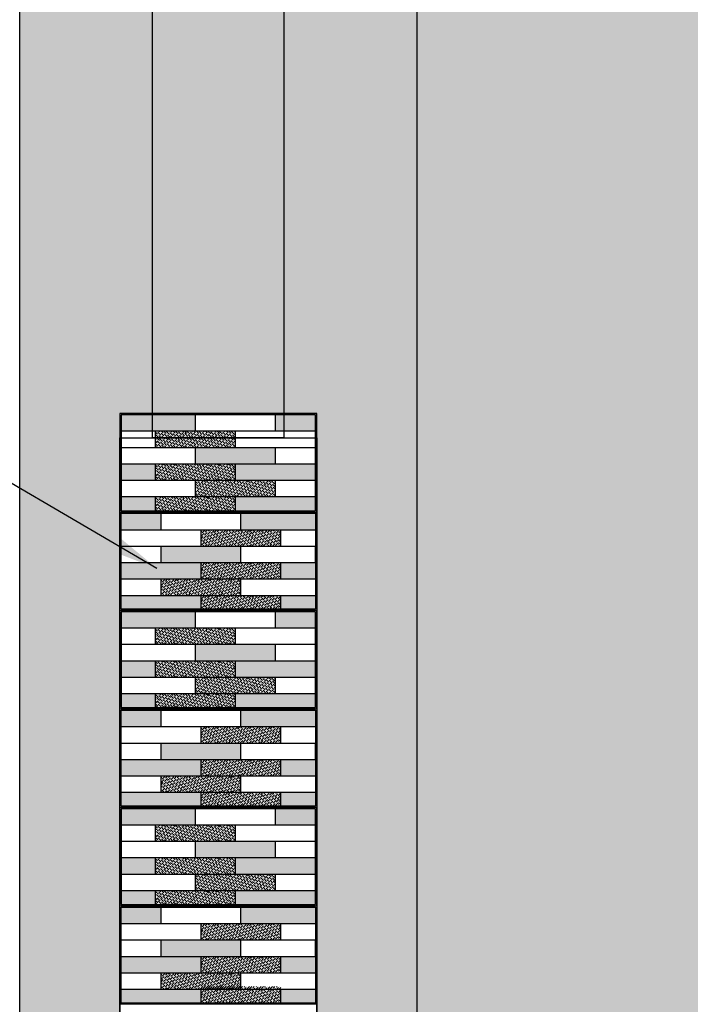
# Model space of a CAD drawing. Units: millimetres. Extents: x 3401 to 6858, y 196 to 582.
# Drawn here: x 3462 to 3463, y 244 to 246 of the extents above; entities that cross this region are included whole.
import ezdxf

# ---------------------------------------------------------------- set-up
doc = ezdxf.new("R2010")
doc.units = ezdxf.units.MM
for name, color, linetype in [('5', 1, 'Continuous'), ('AL PIPE', 251, 'Continuous'), ('cladding tiles', 36, 'Continuous'), ('TEXT', 10, 'Continuous'), ('win', 135, 'Continuous')]:
    doc.layers.add(name, color=color, linetype=linetype)
doc.dimstyles.new('ISO-25', dxfattribs={"dimtxt": 0.07, "dimasz": 0.03, "dimexe": 1.25, "dimexo": 0.625, "dimgap": 0.015, "dimtad": 1, "dimtxsty": 'Standard', "dimcen": 2.5, "dimse1": 1, "dimse2": 1, "dimadec": 0, "dimazin": 0, "dimtfac": 1, "dimtmove": 0, "dimatfit": 3, "dimfxl": 1, "dimarcsym": 0})

msp = doc.modelspace()

# ---------------------------------------------------------------- hatches: boundary and pattern name
at = {"ltscale": 0.05}
msp.add_hatch(color=256, dxfattribs=at).paths.add_polyline_path([(3462.332, 248.6873), (3462.132, 248.6277), (3462.132, 245.0959), (3462.332, 245.0959)])
at = {"layer": 'AL PIPE', "ltscale": 0.05}
h = msp.add_hatch(dxfattribs=at)
h.set_pattern_fill('AR-RROOF', color=252, scale=0.001, style=0)
h.set_pattern_definition([(0, (66.2958, 49.425967), (0.05588, 0.0254), [0.381, -0.0508, 0.127, -0.0254]), (0, (66.329582, 49.438667), (-0.0254, 0.033782), [0.0762, -0.008382, 0.1524, -0.01905]), (0, (66.3085, 49.447557), (0.13208, 0.017018), [0.2032, -0.03556, 0.1016, -0.0254])])
h.paths.add_polyline_path([(3464.8645, 246.9039), (3464.436, 246.9039), (3464.436, 246.7459), (3464.436, 246.5959), (3464.436, 246.4459), (3464.436, 246.2959), (3464.436, 246.1459), (3464.436, 245.9959), (3464.436, 245.8459), (3464.436, 245.6959), (3464.436, 245.5459), (3464.436, 245.3959), (3464.436, 245.2459), (3464.436, 245.0959), (3464.436, 244.9459), (3464.436, 244.7959), (3464.436, 244.6459), (3464.436, 244.4959), (3464.436, 244.3459), (3464.436, 244.1959), (3464.436, 244.0459), (3464.436, 243.8959), (3464.436, 243.7459), (3464.436, 243.5959), (3464.436, 243.4459), (3464.436, 243.2959), (3464.436, 243.1459), (3464.436, 242.9959), (3464.436, 242.8439), (3464.8645, 242.8439)])
h.paths.add_polyline_path([(3462.963, 244.9459), (3462.963, 245.0959), (3462.963, 245.2459), (3462.963, 245.3959), (3462.963, 245.5459), (3462.963, 245.6959), (3462.963, 245.8459), (3462.963, 245.9959), (3462.963, 246.1459), (3462.963, 246.2959), (3462.963, 246.4459), (3462.963, 246.5959), (3462.963, 246.7459), (3462.963, 246.9039), (3462.5345, 246.9039), (3462.5345, 242.8439), (3462.961, 242.8439), (3462.963, 242.8439), (3462.963, 242.9959), (3462.963, 243.1459), (3462.963, 243.2959), (3462.963, 243.4459), (3462.963, 243.5959), (3462.963, 243.7459), (3462.963, 243.8959), (3462.963, 244.0459), (3462.963, 244.1959), (3462.963, 244.3459), (3462.963, 244.4959), (3462.963, 244.6459), (3462.963, 244.7959)])
for points in [[(3462.1974, 245.0939), (3462.084, 245.0939), (3462.084, 245.0689), (3462.1974, 245.0689)], [(3462.38, 245.0689), (3462.38, 245.0939), (3462.3191, 245.0939), (3462.3191, 245.0689)], [(3462.1974, 245.0439), (3462.1974, 245.0189), (3462.3191, 245.0189), (3462.3191, 245.0439)], [(3462.1365, 244.9939), (3462.1365, 245.0189), (3462.084, 245.0189), (3462.084, 244.9939)], [(3462.2582, 245.0189), (3462.38, 245.0189), (3462.38, 244.9939), (3462.2582, 244.9939)], [(3462.084, 244.9689), (3462.084, 244.9479), (3462.1365, 244.9479), (3462.1365, 244.9689)], [(3462.38, 244.9479), (3462.38, 244.9689), (3462.2582, 244.9689), (3462.2582, 244.9479)], [(3462.1449, 244.9189), (3462.1449, 244.9439), (3462.084, 244.9439), (3462.084, 244.9189)], [(3462.2666, 244.9439), (3462.38, 244.9439), (3462.38, 244.9189), (3462.2666, 244.9189)], [(3462.1449, 244.8939), (3462.1449, 244.8689), (3462.2666, 244.8689), (3462.2666, 244.8939)], [(3462.2057, 244.8689), (3462.084, 244.8689), (3462.084, 244.8439), (3462.2057, 244.8439)], [(3462.3275, 244.8439), (3462.3275, 244.8689), (3462.38, 244.8689), (3462.38, 244.8439)], [(3462.2057, 244.7979), (3462.2057, 244.8189), (3462.084, 244.8189), (3462.084, 244.7979)], [(3462.38, 244.8189), (3462.38, 244.7979), (3462.3275, 244.7979), (3462.3275, 244.8189)], [(3462.1974, 244.7939), (3462.084, 244.7939), (3462.084, 244.7689), (3462.1974, 244.7689)], [(3462.38, 244.7689), (3462.38, 244.7939), (3462.3191, 244.7939), (3462.3191, 244.7689)], [(3462.1974, 244.7439), (3462.1974, 244.7189), (3462.3191, 244.7189), (3462.3191, 244.7439)], [(3462.1365, 244.6939), (3462.1365, 244.7189), (3462.084, 244.7189), (3462.084, 244.6939)], [(3462.2582, 244.7189), (3462.38, 244.7189), (3462.38, 244.6939), (3462.2582, 244.6939)], [(3462.084, 244.6689), (3462.084, 244.6479), (3462.1365, 244.6479), (3462.1365, 244.6689)], [(3462.38, 244.6479), (3462.38, 244.6689), (3462.2582, 244.6689), (3462.2582, 244.6479)], [(3462.1449, 244.6189), (3462.1449, 244.6439), (3462.084, 244.6439), (3462.084, 244.6189)], [(3462.2666, 244.6439), (3462.38, 244.6439), (3462.38, 244.6189), (3462.2666, 244.6189)], [(3462.1449, 244.5939), (3462.1449, 244.5689), (3462.2666, 244.5689), (3462.2666, 244.5939)], [(3462.2057, 244.5689), (3462.084, 244.5689), (3462.084, 244.5439), (3462.2057, 244.5439)], [(3462.3275, 244.5439), (3462.3275, 244.5689), (3462.38, 244.5689), (3462.38, 244.5439)], [(3462.2057, 244.4979), (3462.2057, 244.5189), (3462.084, 244.5189), (3462.084, 244.4979)], [(3462.38, 244.5189), (3462.38, 244.4979), (3462.3275, 244.4979), (3462.3275, 244.5189)], [(3462.1974, 244.4939), (3462.084, 244.4939), (3462.084, 244.4689), (3462.1974, 244.4689)], [(3462.38, 244.4689), (3462.38, 244.4939), (3462.3191, 244.4939), (3462.3191, 244.4689)], [(3462.1974, 244.4439), (3462.1974, 244.4189), (3462.3191, 244.4189), (3462.3191, 244.4439)], [(3462.1365, 244.3939), (3462.1365, 244.4189), (3462.084, 244.4189), (3462.084, 244.3939)], [(3462.2582, 244.4189), (3462.38, 244.4189), (3462.38, 244.3939), (3462.2582, 244.3939)], [(3462.084, 244.3689), (3462.084, 244.3479), (3462.1365, 244.3479), (3462.1365, 244.3689)], [(3462.38, 244.3479), (3462.38, 244.3689), (3462.2582, 244.3689), (3462.2582, 244.3479)], [(3462.1449, 244.3189), (3462.1449, 244.3439), (3462.084, 244.3439), (3462.084, 244.3189)], [(3462.2666, 244.3439), (3462.38, 244.3439), (3462.38, 244.3189), (3462.2666, 244.3189)], [(3462.1449, 244.2939), (3462.1449, 244.2689), (3462.2666, 244.2689), (3462.2666, 244.2939)], [(3462.2057, 244.2689), (3462.084, 244.2689), (3462.084, 244.2439), (3462.2057, 244.2439)], [(3462.3275, 244.2439), (3462.3275, 244.2689), (3462.38, 244.2689), (3462.38, 244.2439)], [(3462.2057, 244.1979), (3462.2057, 244.2189), (3462.084, 244.2189), (3462.084, 244.1979)], [(3462.38, 244.2189), (3462.38, 244.1979), (3462.3275, 244.1979), (3462.3275, 244.2189)]]:
    msp.add_hatch(color=256, dxfattribs=at).paths.add_polyline_path(points)
h = msp.add_hatch(dxfattribs=at)
h.set_pattern_fill('ANSI36', color=256, scale=0.02, style=0)
h.set_pattern_definition([(135, (3311.7100783, 225.784673), (-0.001325825215, 0.00486135912), [0.00625, -0.00125, 0, -0.00125])])
h.paths.add_polyline_path([(3462.1365, 245.0689), (3462.1365, 245.0439), (3462.2582, 245.0439), (3462.2582, 245.0689)])
h = msp.add_hatch(dxfattribs=at)
h.set_pattern_fill('ANSI36', color=256, scale=0.02, style=0)
h.set_pattern_definition([(135, (3311.7100783, 225.734673), (-0.001325825215, 0.00486135912), [0.00625, -0.00125, 0, -0.00125])])
h.paths.add_polyline_path([(3462.1365, 245.0189), (3462.1365, 244.9939), (3462.2582, 244.9939), (3462.2582, 245.0189)])
h = msp.add_hatch(dxfattribs=at)
h.set_pattern_fill('ANSI36', color=256, scale=0.02, style=0)
h.set_pattern_definition([(135, (3311.7709533, 225.709673), (-0.001325825215, 0.00486135912), [0.00625, -0.00125, 0, -0.00125])])
h.paths.add_polyline_path([(3462.1974, 244.9939), (3462.1974, 244.9689), (3462.3191, 244.9689), (3462.3191, 244.9939)])
h = msp.add_hatch(dxfattribs=at)
h.set_pattern_fill('ANSI36', color=256, scale=0.02, style=0)
h.set_pattern_definition([(135, (3311.7100783, 225.688673), (-0.001325825215, 0.00486135912), [0.00625, -0.00125, 0, -0.00125])])
h.paths.add_polyline_path([(3462.1365, 244.9689), (3462.1365, 244.9479), (3462.2582, 244.9479), (3462.2582, 244.9689)])
h = msp.add_hatch(dxfattribs=at)
h.set_pattern_fill('ANSI36', color=256, scale=0.02, style=0)
h.set_pattern_definition([(45, (3612.7538976, 225.634673), (0.001325825215, 0.00486135912), [0.00625, -0.00125, 0, -0.00125])])
h.paths.add_polyline_path([(3462.2057, 244.9189), (3462.2057, 244.8939), (3462.3275, 244.8939), (3462.3275, 244.9189)])
h = msp.add_hatch(dxfattribs=at)
h.set_pattern_fill('ANSI36', color=256, scale=0.02, style=0)
h.set_pattern_definition([(45, (3612.7538976, 225.584673), (0.001325825215, 0.00486135912), [0.00625, -0.00125, 0, -0.00125])])
h.paths.add_polyline_path([(3462.3275, 244.8689), (3462.3275, 244.8439), (3462.2057, 244.8439), (3462.2057, 244.8689)])
h = msp.add_hatch(dxfattribs=at)
h.set_pattern_fill('ANSI36', color=256, scale=0.02, style=0)
h.set_pattern_definition([(45, (3612.6930226, 225.559673), (0.001325825215, 0.00486135912), [0.00625, -0.00125, 0, -0.00125])])
h.paths.add_polyline_path([(3462.2666, 244.8439), (3462.2666, 244.8189), (3462.1449, 244.8189), (3462.1449, 244.8439)])
h = msp.add_hatch(dxfattribs=at)
h.set_pattern_fill('ANSI36', color=256, scale=0.02, style=0)
h.set_pattern_definition([(45, (3612.7538976, 225.538673), (0.001325825215, 0.00486135912), [0.00625, -0.00125, 0, -0.00125])])
h.paths.add_polyline_path([(3462.3275, 244.8189), (3462.3275, 244.7979), (3462.2057, 244.7979), (3462.2057, 244.8189)])
h = msp.add_hatch(dxfattribs=at)
h.set_pattern_fill('ANSI36', color=256, scale=0.02, style=0)
h.set_pattern_definition([(135, (3311.7100783, 225.484673), (-0.001325825215, 0.00486135912), [0.00625, -0.00125, 0, -0.00125])])
h.paths.add_polyline_path([(3462.1365, 244.7689), (3462.1365, 244.7439), (3462.2582, 244.7439), (3462.2582, 244.7689)])
h = msp.add_hatch(dxfattribs=at)
h.set_pattern_fill('ANSI36', color=256, scale=0.02, style=0)
h.set_pattern_definition([(135, (3311.7100783, 225.434673), (-0.001325825215, 0.00486135912), [0.00625, -0.00125, 0, -0.00125])])
h.paths.add_polyline_path([(3462.1365, 244.7189), (3462.1365, 244.6939), (3462.2582, 244.6939), (3462.2582, 244.7189)])
h = msp.add_hatch(dxfattribs=at)
h.set_pattern_fill('ANSI36', color=256, scale=0.02, style=0)
h.set_pattern_definition([(135, (3311.7709533, 225.409673), (-0.001325825215, 0.00486135912), [0.00625, -0.00125, 0, -0.00125])])
h.paths.add_polyline_path([(3462.1974, 244.6939), (3462.1974, 244.6689), (3462.3191, 244.6689), (3462.3191, 244.6939)])
h = msp.add_hatch(dxfattribs=at)
h.set_pattern_fill('ANSI36', color=256, scale=0.02, style=0)
h.set_pattern_definition([(135, (3311.7100783, 225.388673), (-0.001325825215, 0.00486135912), [0.00625, -0.00125, 0, -0.00125])])
h.paths.add_polyline_path([(3462.1365, 244.6689), (3462.1365, 244.6479), (3462.2582, 244.6479), (3462.2582, 244.6689)])
h = msp.add_hatch(dxfattribs=at)
h.set_pattern_fill('ANSI36', color=256, scale=0.02, style=0)
h.set_pattern_definition([(45, (3612.7538976, 225.334673), (0.001325825215, 0.00486135912), [0.00625, -0.00125, 0, -0.00125])])
h.paths.add_polyline_path([(3462.2057, 244.6189), (3462.2057, 244.5939), (3462.3275, 244.5939), (3462.3275, 244.6189)])
h = msp.add_hatch(dxfattribs=at)
h.set_pattern_fill('ANSI36', color=256, scale=0.02, style=0)
h.set_pattern_definition([(45, (3612.7538976, 225.284673), (0.001325825215, 0.00486135912), [0.00625, -0.00125, 0, -0.00125])])
h.paths.add_polyline_path([(3462.3275, 244.5689), (3462.3275, 244.5439), (3462.2057, 244.5439), (3462.2057, 244.5689)])
h = msp.add_hatch(dxfattribs=at)
h.set_pattern_fill('ANSI36', color=256, scale=0.02, style=0)
h.set_pattern_definition([(45, (3612.6930226, 225.259673), (0.001325825215, 0.00486135912), [0.00625, -0.00125, 0, -0.00125])])
h.paths.add_polyline_path([(3462.2666, 244.5439), (3462.2666, 244.5189), (3462.1449, 244.5189), (3462.1449, 244.5439)])
h = msp.add_hatch(dxfattribs=at)
h.set_pattern_fill('ANSI36', color=256, scale=0.02, style=0)
h.set_pattern_definition([(45, (3612.7538976, 225.238673), (0.001325825215, 0.00486135912), [0.00625, -0.00125, 0, -0.00125])])
h.paths.add_polyline_path([(3462.3275, 244.5189), (3462.3275, 244.4979), (3462.2057, 244.4979), (3462.2057, 244.5189)])
h = msp.add_hatch(dxfattribs=at)
h.set_pattern_fill('ANSI36', color=256, scale=0.02, style=0)
h.set_pattern_definition([(135, (3311.7100783, 225.184673), (-0.001325825215, 0.00486135912), [0.00625, -0.00125, 0, -0.00125])])
h.paths.add_polyline_path([(3462.1365, 244.4689), (3462.1365, 244.4439), (3462.2582, 244.4439), (3462.2582, 244.4689)])
h = msp.add_hatch(dxfattribs=at)
h.set_pattern_fill('ANSI36', color=256, scale=0.02, style=0)
h.set_pattern_definition([(135, (3311.7100783, 225.134673), (-0.001325825215, 0.00486135912), [0.00625, -0.00125, 0, -0.00125])])
h.paths.add_polyline_path([(3462.1365, 244.4189), (3462.1365, 244.3939), (3462.2582, 244.3939), (3462.2582, 244.4189)])
h = msp.add_hatch(dxfattribs=at)
h.set_pattern_fill('ANSI36', color=256, scale=0.02, style=0)
h.set_pattern_definition([(135, (3311.7709533, 225.109673), (-0.001325825215, 0.00486135912), [0.00625, -0.00125, 0, -0.00125])])
h.paths.add_polyline_path([(3462.1974, 244.3939), (3462.1974, 244.3689), (3462.3191, 244.3689), (3462.3191, 244.3939)])
h = msp.add_hatch(dxfattribs=at)
h.set_pattern_fill('ANSI36', color=256, scale=0.02, style=0)
h.set_pattern_definition([(135, (3311.7100783, 225.088673), (-0.001325825215, 0.00486135912), [0.00625, -0.00125, 0, -0.00125])])
h.paths.add_polyline_path([(3462.1365, 244.3689), (3462.1365, 244.3479), (3462.2582, 244.3479), (3462.2582, 244.3689)])
h = msp.add_hatch(dxfattribs=at)
h.set_pattern_fill('ANSI36', color=256, scale=0.02, style=0)
h.set_pattern_definition([(45, (3612.7538976, 225.034673), (0.001325825215, 0.00486135912), [0.00625, -0.00125, 0, -0.00125])])
h.paths.add_polyline_path([(3462.2057, 244.3189), (3462.2057, 244.2939), (3462.3275, 244.2939), (3462.3275, 244.3189)])
h = msp.add_hatch(dxfattribs=at)
h.set_pattern_fill('ANSI36', color=256, scale=0.02, style=0)
h.set_pattern_definition([(45, (3612.7538976, 224.984673), (0.001325825215, 0.00486135912), [0.00625, -0.00125, 0, -0.00125])])
h.paths.add_polyline_path([(3462.3275, 244.2689), (3462.3275, 244.2439), (3462.2057, 244.2439), (3462.2057, 244.2689)])
h = msp.add_hatch(dxfattribs=at)
h.set_pattern_fill('ANSI36', color=256, scale=0.02, style=0)
h.set_pattern_definition([(45, (3612.6930226, 224.959673), (0.001325825215, 0.00486135912), [0.00625, -0.00125, 0, -0.00125])])
h.paths.add_polyline_path([(3462.2666, 244.2439), (3462.2666, 244.2189), (3462.1449, 244.2189), (3462.1449, 244.2439)])
h = msp.add_hatch(dxfattribs=at)
h.set_pattern_fill('ANSI36', color=256, scale=0.02, style=0)
h.set_pattern_definition([(45, (3612.7538976, 224.938673), (0.001325825215, 0.00486135912), [0.00625, -0.00125, 0, -0.00125])])
h.paths.add_polyline_path([(3462.3275, 244.2229), (3462.3275, 244.1979), (3462.2057, 244.1979), (3462.2057, 244.2229)])
at = {"layer": 'win', "ltscale": 0.05}
h = msp.add_hatch(dxfattribs=at)
h.set_pattern_fill('AR-RROOF', color=63, scale=0.001, angle=90, style=0)
h.set_pattern_definition([(90, (66.2958, 49.425967), (-0.0254, 0.05588), [0.381, -0.0508, 0.127, -0.0254]), (90, (66.2831, 49.45975), (-0.033782, -0.0254), [0.0762, -0.008382, 0.1524, -0.01905]), (90, (66.27421, 49.438667), (-0.017018, 0.13208), [0.2032, -0.03556, 0.1016, -0.0254])])
h.paths.add_polyline_path([(3462.082, 243.7459), (3462.082, 243.8959), (3462.082, 244.0459), (3462.082, 244.1959), (3462.082, 244.3459), (3462.082, 244.4959), (3462.082, 244.6459), (3462.082, 244.7959), (3462.082, 244.9459), (3462.082, 245.0959), (3462.132, 245.0959), (3462.132, 248.6277, 0.004914), (3461.9689, 248.5753), (3461.9295, 248.6939), (3461.9295, 242.5589), (3461.9295, 242.4439), (3462.5345, 242.4439), (3462.5345, 242.5589), (3462.332, 242.5589), (3462.332, 242.5479), (3462.132, 242.5479), (3462.132, 242.8459), (3462.082, 242.8459), (3462.082, 242.9959), (3462.082, 243.1459), (3462.082, 243.2959), (3462.082, 243.4459), (3462.082, 243.5959)])
h.paths.add_polyline_path([(3462.5345, 246.9039), (3462.4732, 246.9039), (3462.3932, 246.9039), (3462.3932, 246.9439), (3462.4732, 246.9439), (3462.5345, 246.9439), (3462.5345, 247.1039), (3462.4732, 247.1039), (3462.3932, 247.1039), (3462.3932, 247.1439), (3462.4732, 247.1439), (3462.5345, 247.1439), (3462.5345, 247.3039), (3462.4732, 247.3039), (3462.3932, 247.3039), (3462.3932, 247.3439), (3462.4732, 247.3439), (3462.5345, 247.3439), (3462.5345, 247.5039), (3462.4732, 247.5039), (3462.3932, 247.5039), (3462.3932, 247.5439), (3462.4732, 247.5439), (3462.5345, 247.5439), (3462.5345, 247.7039), (3462.4732, 247.7039), (3462.3932, 247.7039), (3462.3932, 247.7439), (3462.4732, 247.7439), (3462.5345, 247.7439), (3462.5345, 247.9039), (3462.4732, 247.9039), (3462.3932, 247.9039), (3462.3932, 247.9439), (3462.4732, 247.9439), (3462.5345, 247.9439), (3462.5345, 248.1039), (3462.4732, 248.1039), (3462.3932, 248.1039), (3462.3932, 248.1439), (3462.4732, 248.1439), (3462.5345, 248.1439), (3462.5345, 248.3039), (3462.4732, 248.3039), (3462.3932, 248.3039), (3462.3932, 248.3439), (3462.4732, 248.3439), (3462.5345, 248.3439), (3462.5345, 248.5039), (3462.4732, 248.5039), (3462.3932, 248.5039), (3462.3932, 248.5439), (3462.4732, 248.5439), (3462.5345, 248.5439), (3462.5345, 248.7423, 0.00602), (3462.332, 248.6873), (3462.332, 245.0959), (3462.382, 245.0959), (3462.382, 244.9459), (3462.382, 244.7959), (3462.382, 244.6459), (3462.382, 244.4959), (3462.382, 244.3459), (3462.382, 244.1959), (3462.382, 244.0459), (3462.382, 243.8959), (3462.382, 243.7459), (3462.382, 243.5959), (3462.382, 243.4459), (3462.382, 243.2959), (3462.382, 243.1459), (3462.382, 242.9959), (3462.382, 242.8459), (3462.332, 242.8459), (3462.332, 242.5589), (3462.5345, 242.5589), (3462.5345, 242.8439)])

# ---------------------------------------------------------------- linework, layer by layer
at = {"ltscale": 0.05}
for points in [[(3462.082, 242.5589), (3461.9295, 242.5589), (3461.9295, 252.3439), (3462.5345, 252.3439), (3462.5345, 250.2439)], [(3462.5345, 248.7423), (3462.5345, 242.5589), (3462.332, 242.5589)], [(3462.082, 242.8459), (3462.082, 245.0589), (3462.382, 245.0589), (3462.382, 242.8459)]]:
    msp.add_lwpolyline(points, dxfattribs=at)
for points in [[(3462.332, 245.0589), (3462.132, 245.0589), (3462.132, 248.6277), (3462.332, 248.6873)], [(3462.082, 245.0959), (3462.082, 244.9459), (3462.382, 244.9459), (3462.382, 245.0959)], [(3462.382, 244.9459), (3462.382, 244.7959), (3462.082, 244.7959), (3462.082, 244.9459)], [(3462.082, 244.7959), (3462.082, 244.6459), (3462.382, 244.6459), (3462.382, 244.7959)], [(3462.382, 244.6459), (3462.382, 244.4959), (3462.082, 244.4959), (3462.082, 244.6459)], [(3462.082, 244.4959), (3462.082, 244.3459), (3462.382, 244.3459), (3462.382, 244.4959)], [(3462.382, 244.3459), (3462.382, 244.1959), (3462.082, 244.1959), (3462.082, 244.3459)], [(3462.082, 244.1959), (3462.082, 244.0459), (3462.382, 244.0459), (3462.382, 244.1959)]]:
    msp.add_lwpolyline(points, close=True, dxfattribs=at)
at = {"layer": '5'}
for points in [[(3462.084, 245.0939), (3462.084, 244.9479), (3462.38, 244.9479), (3462.38, 245.0939)], [(3462.38, 244.9439), (3462.38, 244.7979), (3462.084, 244.7979), (3462.084, 244.9439)], [(3462.084, 244.7939), (3462.084, 244.6479), (3462.38, 244.6479), (3462.38, 244.7939)], [(3462.38, 244.6439), (3462.38, 244.4979), (3462.084, 244.4979), (3462.084, 244.6439)], [(3462.084, 244.4939), (3462.084, 244.3479), (3462.38, 244.3479), (3462.38, 244.4939)], [(3462.38, 244.3439), (3462.38, 244.1979), (3462.084, 244.1979), (3462.084, 244.3439)]]:
    msp.add_lwpolyline(points, close=True, dxfattribs=at)
at = {"layer": 'cladding tiles'}
for p, q in [((3462.1974, 245.0689), (3462.1974, 245.0939)), ((3462.3191, 245.0689), (3462.3191, 245.0939)), ((3462.38, 245.0689), (3462.084, 245.0689)), ((3462.1365, 245.0439), (3462.1365, 245.0689)), ((3462.2582, 245.0439), (3462.2582, 245.0689)), ((3462.084, 245.0189), (3462.084, 245.0439)), ((3462.38, 245.0439), (3462.084, 245.0439)), ((3462.1974, 245.0189), (3462.1974, 245.0439)), ((3462.3191, 245.0189), (3462.3191, 245.0439)), ((3462.38, 245.0189), (3462.084, 245.0189)), ((3462.1365, 244.9939), (3462.1365, 245.0189)), ((3462.2582, 244.9939), (3462.2582, 245.0189)), ((3462.38, 244.9939), (3462.084, 244.9939)), ((3462.1974, 244.9689), (3462.1974, 244.9939)), ((3462.3191, 244.9689), (3462.3191, 244.9939)), ((3462.38, 244.9689), (3462.084, 244.9689)), ((3462.1365, 244.9479), (3462.1365, 244.9689)), ((3462.2582, 244.9479), (3462.2582, 244.9689)), ((3462.1449, 244.9189), (3462.1449, 244.9439)), ((3462.2666, 244.9189), (3462.2666, 244.9439)), ((3462.084, 244.9189), (3462.38, 244.9189)), ((3462.2057, 244.8939), (3462.2057, 244.9189)), ((3462.3275, 244.8939), (3462.3275, 244.9189)), ((3462.084, 244.8939), (3462.38, 244.8939)), ((3462.1449, 244.8689), (3462.1449, 244.8939)), ((3462.2666, 244.8689), (3462.2666, 244.8939)), ((3462.38, 244.8689), (3462.38, 244.8939)), ((3462.084, 244.8689), (3462.38, 244.8689)), ((3462.2057, 244.8439), (3462.2057, 244.8689)), ((3462.3275, 244.8439), (3462.3275, 244.8689)), ((3462.084, 244.8439), (3462.38, 244.8439)), ((3462.1449, 244.8189), (3462.1449, 244.8439)), ((3462.2666, 244.8189), (3462.2666, 244.8439)), ((3462.084, 244.8189), (3462.38, 244.8189)), ((3462.2057, 244.7979), (3462.2057, 244.8189)), ((3462.3275, 244.7979), (3462.3275, 244.8189)), ((3462.1974, 244.7689), (3462.1974, 244.7939)), ((3462.3191, 244.7689), (3462.3191, 244.7939)), ((3462.38, 244.7689), (3462.084, 244.7689)), ((3462.1365, 244.7439), (3462.1365, 244.7689)), ((3462.2582, 244.7439), (3462.2582, 244.7689)), ((3462.084, 244.7189), (3462.084, 244.7439)), ((3462.38, 244.7439), (3462.084, 244.7439)), ((3462.1974, 244.7189), (3462.1974, 244.7439)), ((3462.3191, 244.7189), (3462.3191, 244.7439)), ((3462.38, 244.7189), (3462.084, 244.7189)), ((3462.1365, 244.6939), (3462.1365, 244.7189)), ((3462.2582, 244.6939), (3462.2582, 244.7189)), ((3462.38, 244.6939), (3462.084, 244.6939)), ((3462.1974, 244.6689), (3462.1974, 244.6939)), ((3462.3191, 244.6689), (3462.3191, 244.6939)), ((3462.38, 244.6689), (3462.084, 244.6689)), ((3462.1365, 244.6479), (3462.1365, 244.6689)), ((3462.2582, 244.6479), (3462.2582, 244.6689)), ((3462.1449, 244.6189), (3462.1449, 244.6439)), ((3462.2666, 244.6189), (3462.2666, 244.6439)), ((3462.084, 244.6189), (3462.38, 244.6189)), ((3462.2057, 244.5939), (3462.2057, 244.6189)), ((3462.3275, 244.5939), (3462.3275, 244.6189)), ((3462.084, 244.5939), (3462.38, 244.5939)), ((3462.1449, 244.5689), (3462.1449, 244.5939)), ((3462.2666, 244.5689), (3462.2666, 244.5939)), ((3462.38, 244.5689), (3462.38, 244.5939)), ((3462.084, 244.5689), (3462.38, 244.5689)), ((3462.2057, 244.5439), (3462.2057, 244.5689)), ((3462.3275, 244.5439), (3462.3275, 244.5689)), ((3462.084, 244.5439), (3462.38, 244.5439)), ((3462.1449, 244.5189), (3462.1449, 244.5439)), ((3462.2666, 244.5189), (3462.2666, 244.5439)), ((3462.084, 244.5189), (3462.38, 244.5189)), ((3462.2057, 244.4979), (3462.2057, 244.5189)), ((3462.3275, 244.4979), (3462.3275, 244.5189)), ((3462.1974, 244.4689), (3462.1974, 244.4939)), ((3462.3191, 244.4689), (3462.3191, 244.4939)), ((3462.38, 244.4689), (3462.084, 244.4689)), ((3462.1365, 244.4439), (3462.1365, 244.4689)), ((3462.2582, 244.4439), (3462.2582, 244.4689)), ((3462.084, 244.4189), (3462.084, 244.4439)), ((3462.38, 244.4439), (3462.084, 244.4439)), ((3462.1974, 244.4189), (3462.1974, 244.4439)), ((3462.3191, 244.4189), (3462.3191, 244.4439)), ((3462.38, 244.4189), (3462.084, 244.4189)), ((3462.1365, 244.3939), (3462.1365, 244.4189)), ((3462.2582, 244.3939), (3462.2582, 244.4189)), ((3462.38, 244.3939), (3462.084, 244.3939)), ((3462.1974, 244.3689), (3462.1974, 244.3939)), ((3462.3191, 244.3689), (3462.3191, 244.3939)), ((3462.38, 244.3689), (3462.084, 244.3689)), ((3462.1365, 244.3479), (3462.1365, 244.3689)), ((3462.2582, 244.3479), (3462.2582, 244.3689)), ((3462.1449, 244.3189), (3462.1449, 244.3439)), ((3462.2666, 244.3189), (3462.2666, 244.3439)), ((3462.084, 244.3189), (3462.38, 244.3189)), ((3462.2057, 244.2939), (3462.2057, 244.3189)), ((3462.3275, 244.2939), (3462.3275, 244.3189)), ((3462.084, 244.2939), (3462.38, 244.2939)), ((3462.1449, 244.2689), (3462.1449, 244.2939)), ((3462.2666, 244.2689), (3462.2666, 244.2939)), ((3462.38, 244.2689), (3462.38, 244.2939)), ((3462.084, 244.2689), (3462.38, 244.2689)), ((3462.2057, 244.2439), (3462.2057, 244.2689)), ((3462.3275, 244.2439), (3462.3275, 244.2689)), ((3462.084, 244.2439), (3462.38, 244.2439)), ((3462.1449, 244.2189), (3462.1449, 244.2439)), ((3462.2666, 244.2189), (3462.2666, 244.2439)), ((3462.084, 244.2189), (3462.38, 244.2189)), ((3462.2057, 244.1979), (3462.2057, 244.2189)), ((3462.3275, 244.1979), (3462.3275, 244.2189))]:
    msp.add_line(p, q, dxfattribs=at)

# ---------------------------------------------------------------- leaders
at = {"layer": 'TEXT', "ltscale": 0.05}
msp.add_leader([(3462.1386, 244.8599), (3461.4243, 245.2768)], dimstyle='ISO-25', override={"dimasz": 0.1, "dimtad": 0}, dxfattribs=at)

doc.saveas('drawing.dxf')
